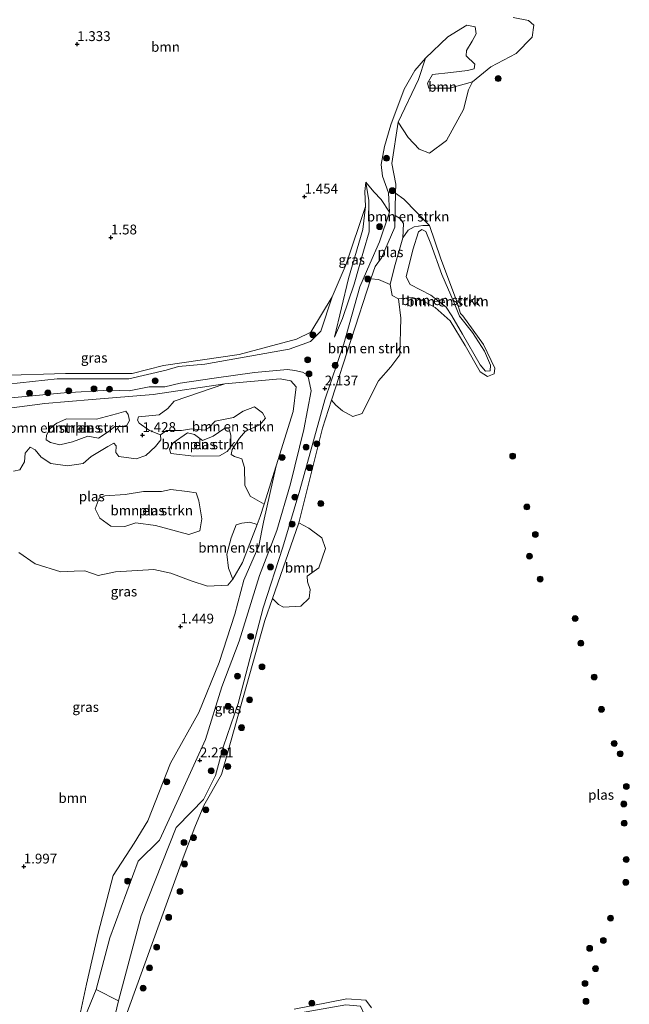
# Model space of a CAD drawing. Units: metres. Extents: x 140000 to 150010, y 424998 to 431250.
# Drawn here: x 142140 to 142295, y 425517 to 425768 of the extents above; entities that cross this region are included whole.
import ezdxf
from ezdxf.enums import TextEntityAlignment as Align

# ---------------------------------------------------------------- set-up
doc = ezdxf.new("R2010")
doc.units = ezdxf.units.M
doc.layers.get('0').update_dxf_attribs({"lineweight": 25})
for name, color, linetype, lineweight in [('B-ME-GR-BOMENSTRUIKEN-GV-B6', 93, 'Continuous', 18), ('B-ME-GR-BOOM-GV-B6', 93, 'Continuous', 18), ('B-ME-GR-BOOM-S-B1', 93, 'Continuous', 18), ('B-ME-GW-HOOGTEPUNT-S-B1', 10, 'Continuous', 25), ('B-ME-GW-KRUINLIJN-L-B1', 93, 'Continuous', 18), ('B-ME-GW-TEENLIJN-L-B1', 93, 'Continuous', 18), ('B-ME-IE-GRASLAND-GV-B6', 93, 'Continuous', 18), ('B-ME-OG-WATER-GV-B6', 153, 'Continuous', 18)]:
    doc.layers.add(name, color=color, linetype=linetype, lineweight=lineweight)
doc.styles.add('NLCS-ISO', font='NLCS-ISO.TTF')

# ---------------------------------------------------------------- blocks, each defined once
blk = doc.blocks.new('boom')
blk.add_hatch(color=256).paths.add_polyline_path([(-0.75, 0, 1), (0.75, 0, 1)])
blk.add_circle((0, 0), 0.75)
blk = doc.blocks.new('hoogtepunt')
for p, q in [((-0.5, 0), (0.5, 0)), ((0, 0.5), (0, -0.5))]:
    blk.add_line(p, q)

msp = doc.modelspace()

# ---------------------------------------------------------------- linework, layer by layer
at = {"layer": 'B-ME-GR-BOMENSTRUIKEN-GV-B6'}
for points in [[(142244.05, 425715.04, 1.52), (142242.35, 425715.07, 1.55), (142240.13, 425714.74, 1.63), (142238.61, 425713.85, 1.65), (142237.25, 425711.88, 1.52), (142237.43, 425715.53, 1.52), (142236.65, 425716.75, 1.52), (142235.24, 425717.64, 1.52), (142235.23, 425719.46, 1.51), (142235.38, 425723.26, 1.52), (142237.47, 425721.74, 1.52), (142244.05, 425715.04, 1.52)], [(142244.05, 425715.04, 1.52), (142246.85, 425706.78, 1.52), (142250.97, 425695.66, 1.52), (142251.94, 425692.62, 1.52), (142252.48, 425692.04, 1.52), (142257.76, 425684.7, 1.52), (142260.64, 425678.69, 1.52), (142260.45, 425677.27, 1.52), (142258.77, 425676.62, 1.52), (142256.95, 425677.8, 1.52), (142253.07, 425684.51, 1.52), (142249.29, 425690.76, 1.52), (142245.48, 425694.15, 1.52), (142241.68, 425696.21, 1.52), (142239.61, 425696.75, 1.52), (142236.13, 425696.38, 1.52), (142234.53, 425697.23, 1.52), (142234.03, 425700, 1.52), (142235.14, 425704.57, 1.52), (142237.25, 425711.88, 1.52), (142238.61, 425713.85, 1.65), (142240.13, 425714.74, 1.63), (142242.35, 425715.07, 1.55), (142244.05, 425715.04, 1.52)], [(142248.27, 425694.22, 2.37), (142249.71, 425692.01, 2.01), (142252.38, 425687.4, 1.9), (142256.89, 425679.59, 1.6), (142258.28, 425677.95, 1.53), (142259.48, 425678.03, 1.52), (142259.57, 425679.48, 1.48), (142258.02, 425683, 1.67), (142254.96, 425687.75, 1.93), (142251.63, 425691.97, 2.11), (142250.27, 425695.36, 2.29), (142247.15, 425702.54, 2.65), (142244.32, 425710.36, 2.61), (142243.06, 425713.51, 2.58), (142242.05, 425714.05, 2.57), (142241.22, 425713.46, 2.56), (142239.79, 425708.88, 2.65), (142238.03, 425701.96, 2.88), (142239.11, 425699.99, 2.75), (142244.31, 425697.31, 2.42), (142248.27, 425694.22, 2.37)], [(142248.27, 425694.22, 2.37), (142244.31, 425697.31, 2.42), (142239.11, 425699.99, 2.75), (142238.03, 425701.96, 2.88), (142239.79, 425708.88, 2.65), (142241.22, 425713.46, 2.56), (142242.05, 425714.05, 2.57), (142243.06, 425713.51, 2.58), (142244.32, 425710.36, 2.61), (142247.15, 425702.54, 2.65), (142250.27, 425695.36, 2.29), (142251.63, 425691.97, 2.11), (142254.96, 425687.75, 1.93), (142258.02, 425683, 1.67), (142259.57, 425679.48, 1.48), (142259.48, 425678.03, 1.52), (142258.28, 425677.95, 1.53), (142256.89, 425679.59, 1.6), (142252.38, 425687.4, 1.9), (142249.71, 425692.01, 2.01), (142248.27, 425694.22, 2.37)], [(142234.03, 425700, 1.52), (142234.53, 425697.23, 1.52), (142236.13, 425696.38, 1.52), (142236.68, 425691.45, 1.52), (142236.47, 425682.07, 1.52), (142234.15, 425679.06, 1.52), (142231.04, 425675.48, 1.52), (142229.01, 425671.52, 1.52), (142226.86, 425667.11, 1.52), (142224.51, 425666.38, 1.52), (142221.89, 425667.83, 1.52), (142220.17, 425669.29, 1.52), (142219.07, 425670.54, 1.52), (142229.06, 425701.51, 1.52), (142231.06, 425701.32, 1.52), (142234.03, 425700, 1.52)], [(142205.01, 425653.82, 1.36), (142201.9, 425644.07, 1.36), (142198.36, 425646.12, 1.36), (142197.02, 425648.88, 1.36), (142196.87, 425653.36, 1.36), (142196.21, 425655.62, 1.36), (142194.35, 425656.21, 1.36), (142193.51, 425656.68, 1.36), (142193.73, 425657.99, 1.36), (142195.66, 425660.82, 1.36), (142197.15, 425662.65, 1.36), (142200.81, 425664.28, 1.36), (142202.23, 425665.94, 1.36), (142201.49, 425667.28, 1.36), (142199.42, 425668.88, 1.36), (142196.57, 425667.74, 1.36), (142194.13, 425666.14, 1.36), (142189.48, 425665.22, 1.36), (142187.86, 425663.52, 1.36), (142186.76, 425662.87, 1.36), (142183.45, 425663.28, 1.36), (142180.88, 425662.82, 1.36), (142177.01, 425662.85, 1.36), (142175.54, 425661.72, 1.36), (142172.72, 425662.81, 1.36), (142170.06, 425664.72, 1.36), (142169.65, 425665.49, 1.36), (142169.96, 425666.3, 1.36), (142175.17, 425666.8, 1.36), (142177.4, 425668.41, 1.36), (142178.99, 425670.26, 1.36), (142191.91, 425674.68, 1.36), (142205.98, 425675.98, 1.36), (142208.69, 425675.45, 1.36), (142210.04, 425673.97, 1.36), (142209.34, 425667.62, 1.36), (142205.01, 425653.82, 1.36)], [(142136.38, 425668.45, 1.44), (142146.11, 425669.69, 1.42), (142158.1, 425670.74, 1.35), (142173.62, 425671.95, 1.38), (142191.91, 425674.68, 1.36), (142178.99, 425670.26, 1.36), (142177.4, 425668.41, 1.36), (142175.17, 425666.8, 1.36), (142169.96, 425666.3, 1.36), (142169.65, 425665.49, 1.36), (142170.06, 425664.72, 1.36), (142172.72, 425662.81, 1.36), (142175.54, 425661.72, 1.36)], [(142149.16, 425664.72, 1.36), (142148.57, 425664.23, 1.36), (142147.42, 425663.32, 1.36), (142146.48, 425661.64, 1.36), (142146.45, 425660.47, 1.36), (142147.49, 425659.77, 1.36), (142149.9, 425659.14, 1.36), (142153.14, 425659.89, 1.36), (142157.04, 425661.35, 1.36), (142159.75, 425660.82, 1.36), (142162.18, 425662.47, 1.36), (142163.88, 425663.82, 1.36), (142166.74, 425663.85, 1.36), (142167.6, 425665.4, 1.36), (142167.29, 425666.93, 1.36), (142166.66, 425667.71, 1.36), (142164.35, 425667.04, 1.36), (142159.21, 425665.7, 1.36), (142151.6, 425665.79, 1.36), (142149.16, 425664.72, 1.36)], [(142192.52, 425657.45, 1.36), (142190.57, 425656.32, 1.36), (142184.04, 425656.3, 1.36), (142178.19, 425656.94, 1.36), (142177.8, 425658.09, 1.36), (142178.75, 425659.71, 1.36), (142182.4, 425662.18, 1.36), (142184.18, 425661.79, 1.36), (142186.23, 425660.23, 1.36), (142188.92, 425661.4, 1.36), (142191.86, 425663.42, 1.36), (142192.88, 425663.41, 1.36), (142193.44, 425661.61, 1.36), (142193.45, 425658.64, 1.36), (142192.52, 425657.45, 1.36)], [(142175.54, 425661.72, 1.36), (142175.64, 425660.42, 1.36), (142174.27, 425658.77, 1.36), (142171.82, 425656.42, 1.36), (142169.33, 425655.56, 1.36), (142164.9, 425656.22, 1.36), (142164.17, 425657.24, 1.36), (142164.27, 425658.91, 1.36), (142163.61, 425659.57, 1.36), (142162.07, 425658.74, 1.36), (142157.91, 425656.16, 1.36), (142155.82, 425654.42, 1.36), (142151.85, 425653.84, 1.36), (142147.64, 425654.44, 1.36), (142145.15, 425656.02, 1.36), (142143.62, 425657.89, 1.36), (142142.37, 425658.55, 1.36), (142141.08, 425657.02, 1.36), (142140.89, 425654.8, 1.36), (142139.74, 425652.82, 1.36), (142138.06, 425652.44, 1.36)], [(142178.15, 425647.76, 1.36), (142182.27, 425647.3, 1.36), (142184.62, 425646.97, 1.36), (142185.24, 425644.92, 1.36), (142186.05, 425640.3, 1.36), (142185.53, 425637.28, 1.36), (142182.75, 425636.31, 1.36), (142174.23, 425638.6, 1.36), (142169.22, 425639.25, 1.36), (142166.43, 425638.32, 1.36), (142162.9, 425638.47, 1.36), (142160.06, 425640.51, 1.36), (142158.86, 425642.82, 1.36), (142159.9, 425645.57, 1.36), (142161.32, 425646.17, 1.36), (142166.56, 425646.52, 1.36), (142171.2, 425647.23, 1.36), (142175.8, 425647.29, 1.36), (142178.15, 425647.76, 1.36)], [(142200.11, 425638.9, 1.36), (142196.37, 425629.19, 1.36), (142193.98, 425624.89, 1.36), (142192.83, 425627.75, 1.36), (142192.44, 425631.33, 1.36), (142193.54, 425635.42, 1.36), (142194.79, 425638.74, 1.36), (142196.23, 425639.24, 1.36), (142198.26, 425639.43, 1.36), (142200.11, 425638.9, 1.36)]]:
    msp.add_polyline3d(points, dxfattribs=at)
at = {"layer": 'B-ME-GR-BOOM-GV-B6'}
for points in [[(142265.31, 425768.11, 1.52), (142269.19, 425767.29, 1.52), (142270.6, 425766.08, 1.52), (142270.14, 425763.02, 1.52), (142266.07, 425758.93, 1.52), (142259.64, 425755.53, 1.52), (142255, 425751.64, 1.52), (142249.15, 425750.06, 1.52), (142243.85, 425750.07, 1.52), (142243.48, 425751.37, 1.52), (142244.75, 425753.54, 1.52), (142249.43, 425754.04, 1.52), (142253.67, 425754.56, 1.52), (142255.39, 425755.01, 1.52), (142255.58, 425756.21, 1.52), (142253.36, 425758.32, 1.52), (142253.4, 425759.7, 1.52), (142254.85, 425762.01, 1.52), (142255.86, 425763.91, 1.52), (142255.61, 425765.66, 1.52), (142253.51, 425766.09, 1.52), (142248.69, 425763.12, 1.52), (142242.96, 425757.74, 1.52), (142240.24, 425754.57, 1.55), (142237.57, 425749.85, 1.65), (142234.17, 425740.74, 1.76), (142232.57, 425735.17, 1.83), (142231.71, 425730.65, 1.62), (142232.05, 425727.64, 1.52), (142233.53, 425723.37, 1.67), (142233.86, 425718.5, 1.83), (142231.68, 425721.73, 1.95), (142229.81, 425723.64, 1.84), (142227.78, 425726.09, 1.57), (142227.55, 425723.76, 1.68), (142227.74, 425719.87, 1.68), (142222.79, 425705.2, 1.62), (142219.19, 425696.84, 1.61), (142213.79, 425687.91, 1.54), (142210.12, 425686.13, 1.52), (142195.56, 425682.18, 1.44), (142176.28, 425679.37, 1.48), (142168.34, 425677.37, 1.45), (142151.37, 425677.35, 1.45), (142134.33, 425676.84, 1.42)], [(142255, 425751.64, 1.52), (142253.95, 425749.68, 1.52), (142252.63, 425744.59, 1.52), (142248.36, 425736.69, 1.52), (142244, 425733.49, 1.52), (142241.36, 425734.5, 1.52), (142238.54, 425737.5, 1.52), (142236.01, 425741.4, 1.52), (142241.18, 425752.3, 1.52), (142242.96, 425757.74, 1.52), (142248.69, 425763.12, 1.52), (142253.51, 425766.09, 1.52), (142255.61, 425765.66, 1.52), (142255.86, 425763.91, 1.52), (142254.85, 425762.01, 1.52), (142253.4, 425759.7, 1.52), (142253.36, 425758.32, 1.52), (142255.58, 425756.21, 1.52), (142255.39, 425755.01, 1.52), (142253.67, 425754.56, 1.52), (142249.43, 425754.04, 1.52), (142244.75, 425753.54, 1.52), (142243.48, 425751.37, 1.52), (142243.85, 425750.07, 1.52), (142249.15, 425750.06, 1.52), (142255, 425751.64, 1.52)], [(142139.45, 425631.7, 1.36), (142143.6, 425628.81, 1.36), (142150.15, 425626.77, 1.36), (142153.56, 425626.97, 1.36), (142156.26, 425627.02, 1.36), (142159.62, 425625.83, 1.36), (142164.05, 425626.82, 1.36), (142173.86, 425627.38, 1.36), (142178.12, 425626.47, 1.36), (142183.34, 425624.48, 1.36), (142187.47, 425623.18, 1.36), (142192.68, 425623.42, 1.36), (142193.98, 425624.89, 1.36), (142196.37, 425629.19, 1.36), (142200.11, 425638.9, 1.36), (142200.89, 425640.91, 1.36), (142201.9, 425644.07, 1.36), (142205.01, 425653.82, 1.36), (142201.75, 425639.47, 1.5), (142200.55, 425633.45, 1.54), (142196.77, 425624.69, 1.59), (142194.41, 425616, 1.57), (142190.43, 425603.65, 1.61), (142185.31, 425590.96, 1.44), (142178.1, 425578.07, 1.48), (142172.32, 425563.34, 1.56), (142168.83, 425557.66, 1.56), (142163.51, 425549.39, 1.77), (142159.63, 425534.72, 1.92)], [(142204.05, 425620.02, 1.52), (142210.72, 425639.3, 1.52), (142213.33, 425637.91, 1.52), (142216.57, 425635.47, 1.52), (142217.49, 425632.73, 1.52), (142215.86, 425627.85, 1.52), (142214.05, 425626.53, 1.52), (142212.84, 425625.66, 1.52), (142212.96, 425624.25, 1.52), (142213.66, 425622.32, 1.52), (142213.36, 425620.09, 1.52), (142211.23, 425618.02, 1.52), (142206.87, 425617.79, 1.52), (142205.57, 425618.43, 1.52), (142204.05, 425620.02, 1.52)], [(142159.63, 425534.72, 1.92), (142156.67, 425521.67, 2.1), (142153.4, 425506.27, 2.31), (142159.13, 425520.38, 2.22), (142164.82, 425517.48, 2.39), (142162.41, 425507.46, 2.81)]]:
    msp.add_polyline3d(points, dxfattribs=at)
at = {"layer": 'B-ME-GW-KRUINLIJN-L-B1'}
for points in [[(142164.82, 425517.48, 2.39), (142170.6, 425539.16, 2.32), (142179.52, 425561.62, 2.07), (142183.45, 425565.63, 1.88), (142186.49, 425568.73, 1.79), (142189.53, 425574.85, 1.77), (142191.54, 425582.36, 1.75), (142195.27, 425593.28, 1.67), (142201.64, 425617.62, 1.86), (142206.7, 425633.06, 1.89), (142211.03, 425647.6, 1.97), (142217.34, 425670.66, 2.14), (142222.21, 425684.89, 1.98), (142226.29, 425699.39, 1.86), (142228.84, 425705.25, 1.82), (142231.28, 425710.88, 1.84), (142233.86, 425718.5, 1.83), (142233.53, 425723.37, 1.67), (142232.05, 425727.64, 1.52), (142231.71, 425730.65, 1.62), (142232.57, 425735.17, 1.83), (142234.17, 425740.74, 1.76), (142237.57, 425749.85, 1.65), (142240.24, 425754.57, 1.55), (142242.96, 425757.74, 1.52)], [(142227.78, 425726.09, 1.57), (142228.55, 425721.41, 1.93), (142228.64, 425713.47, 2.1), (142227.23, 425708.52, 2.02), (142224.87, 425700.09, 1.88), (142221.82, 425691.37, 1.97), (142219.79, 425686.62, 1.86)], [(142248.27, 425694.22, 2.37), (142244.31, 425697.31, 2.42), (142239.11, 425699.99, 2.75), (142238.03, 425701.96, 2.88), (142239.79, 425708.88, 2.65), (142241.22, 425713.46, 2.56), (142242.05, 425714.05, 2.57), (142243.06, 425713.51, 2.58), (142244.32, 425710.36, 2.61), (142247.15, 425702.54, 2.65), (142250.27, 425695.36, 2.29), (142251.63, 425691.97, 2.11), (142254.96, 425687.75, 1.93), (142258.02, 425683, 1.67), (142259.57, 425679.48, 1.48), (142259.48, 425678.03, 1.52), (142258.28, 425677.95, 1.53), (142256.89, 425679.59, 1.6), (142252.38, 425687.4, 1.9), (142249.71, 425692.01, 2.01), (142248.27, 425694.22, 2.37)], [(142219.19, 425696.84, 1.61), (142216.36, 425688.11, 1.69), (142213.75, 425685.47, 1.73), (142208.29, 425683.54, 1.74), (142186.81, 425679.76, 1.85), (142180.09, 425679.12, 1.76), (142176.93, 425678.22, 1.74), (142167.5, 425675.98, 1.69), (142149.2, 425675.97, 1.9), (142136.63, 425674.64, 1.77)], [(142135.76, 425670.97, 1.76), (142151.02, 425672.4, 1.72), (142162.46, 425673.07, 1.74), (142167.58, 425672.92, 1.7), (142172.63, 425673.92, 1.65), (142176.62, 425673.92, 1.46), (142180.56, 425674.91, 1.67), (142189.22, 425676.15, 1.6), (142199.45, 425677.59, 1.62), (142207.83, 425678.4, 1.71), (142209.76, 425678.13, 1.75)], [(142162.6, 425533.49, 2.56), (142169.87, 425553.02, 1.97), (142175.27, 425558.44, 2), (142180.22, 425569.08, 2.08), (142186.96, 425584.05, 2.18), (142191.15, 425597.45, 1.83), (142195.57, 425609.16, 1.86), (142200.75, 425625.83, 2), (142205.1, 425637.36, 2.04), (142208.65, 425649.2, 2.08), (142212.01, 425663.03, 2.06), (142213.86, 425672.95, 2), (142213.07, 425676.93, 1.94), (142211.65, 425677.71, 1.84), (142209.76, 425678.13, 1.75)], [(142162.6, 425533.49, 2.56), (142159.13, 425520.38, 2.22), (142153.4, 425506.27, 2.31)], [(142227.16, 425509.15, 1.86), (142227.39, 425514.08, 1.98), (142226.43, 425516.11, 2), (142222.75, 425516.47, 2), (142209.69, 425514.13, 2), (142188.67, 425510.18, 2.81), (142181.72, 425506.9, 2.78), (142171.36, 425499.48, 2.76), (142165.79, 425497.5, 2.77), (142163.95, 425498.67, 2.85), (142162.85, 425502.66, 2.9), (142162.41, 425507.46, 2.81), (142164.82, 425517.48, 2.39)]]:
    msp.add_polyline3d(points, dxfattribs=at)
at = {"layer": 'B-ME-GW-TEENLIJN-L-B1'}
for points in [[(142219.79, 425686.62, 1.86), (142223.36, 425701.55, 1.62), (142227.04, 425714.05, 1.73), (142227.74, 425719.87, 1.68), (142227.55, 425723.76, 1.68), (142227.78, 425726.09, 1.57)], [(142235.38, 425723.26, 1.52), (142235.23, 425719.46, 1.51), (142235.24, 425717.64, 1.52)], [(142237.25, 425711.88, 1.52), (142238.61, 425713.85, 1.65), (142240.13, 425714.74, 1.63), (142242.35, 425715.07, 1.55), (142244.05, 425715.04, 1.52)], [(142219.19, 425696.84, 1.61), (142213.79, 425687.91, 1.54), (142210.12, 425686.13, 1.52), (142195.56, 425682.18, 1.44), (142176.28, 425679.37, 1.48), (142168.34, 425677.37, 1.45), (142151.37, 425677.35, 1.45), (142134.33, 425676.84, 1.42)], [(142191.91, 425674.68, 1.36), (142173.62, 425671.95, 1.38), (142158.1, 425670.74, 1.35), (142146.11, 425669.69, 1.42), (142136.38, 425668.45, 1.44)], [(142159.63, 425534.72, 1.92), (142163.51, 425549.39, 1.77), (142168.83, 425557.66, 1.56), (142172.32, 425563.34, 1.56), (142178.1, 425578.07, 1.48), (142185.31, 425590.96, 1.44), (142190.43, 425603.65, 1.61), (142194.41, 425616, 1.57), (142196.77, 425624.69, 1.59), (142200.55, 425633.45, 1.54), (142201.75, 425639.47, 1.5), (142205.01, 425653.82, 1.36)], [(142153.4, 425506.27, 2.31), (142156.67, 425521.67, 2.1), (142159.63, 425534.72, 1.92)]]:
    msp.add_polyline3d(points, dxfattribs=at)
at = {"layer": 'B-ME-IE-GRASLAND-GV-B6'}
for points in [[(142162.41, 425507.46, 2.81), (142164.82, 425517.48, 2.39), (142170.6, 425539.16, 2.32), (142179.52, 425561.62, 2.07), (142183.45, 425565.63, 1.88), (142186.49, 425568.73, 1.79), (142189.53, 425574.85, 1.77), (142191.54, 425582.36, 1.75), (142195.27, 425593.28, 1.67), (142201.64, 425617.62, 1.86), (142206.7, 425633.06, 1.89), (142211.03, 425647.6, 1.97), (142217.34, 425670.66, 2.14), (142222.21, 425684.89, 1.98), (142226.29, 425699.39, 1.86), (142228.84, 425705.25, 1.82), (142231.28, 425710.88, 1.84), (142233.86, 425718.5, 1.83), (142233.53, 425723.37, 1.67), (142232.05, 425727.64, 1.52), (142231.71, 425730.65, 1.62), (142232.57, 425735.17, 1.83), (142234.17, 425740.74, 1.76), (142237.57, 425749.85, 1.65), (142240.24, 425754.57, 1.55), (142242.96, 425757.74, 1.52), (142241.18, 425752.3, 1.52), (142236.01, 425741.4, 1.52)], [(142236.01, 425741.4, 1.52), (142234.38, 425730.89, 1.52), (142235.43, 425725.58, 1.52), (142235.38, 425723.26, 1.52), (142235.23, 425719.46, 1.51), (142235.24, 425717.64, 1.52), (142235.17, 425714.6, 1.52), (142231.83, 425706.83, 1.52), (142230.15, 425704.59, 1.52), (142229.06, 425701.51, 1.52), (142219.07, 425670.54, 1.52), (142216.77, 425663.42, 1.52), (142210.72, 425639.3, 1.52), (142204.05, 425620.02, 1.52), (142202.08, 425614.35, 1.52), (142191.07, 425575.13, 1.52), (142186.59, 425567.24, 1.52), (142184.29, 425561.69, 1.52), (142181.56, 425554.57, 1.52), (142165.23, 425509.53, 1.52)], [(142136.63, 425674.64, 1.77), (142149.2, 425675.97, 1.9), (142167.5, 425675.98, 1.69), (142176.93, 425678.22, 1.74), (142180.09, 425679.12, 1.76), (142186.81, 425679.76, 1.85), (142208.29, 425683.54, 1.74), (142213.75, 425685.47, 1.73), (142216.36, 425688.11, 1.69), (142219.19, 425696.84, 1.61), (142222.79, 425705.2, 1.62), (142227.74, 425719.87, 1.68), (142227.04, 425714.05, 1.73), (142223.36, 425701.55, 1.62), (142219.79, 425686.62, 1.86), (142221.82, 425691.37, 1.97), (142224.87, 425700.09, 1.88), (142227.23, 425708.52, 2.02), (142228.64, 425713.47, 2.1), (142228.55, 425721.41, 1.93), (142227.78, 425726.09, 1.57), (142229.81, 425723.64, 1.84), (142231.68, 425721.73, 1.95), (142233.86, 425718.5, 1.83)], [(142219.79, 425686.62, 1.86), (142223.36, 425701.55, 1.62), (142227.04, 425714.05, 1.73), (142227.74, 425719.87, 1.68), (142227.55, 425723.76, 1.68), (142227.78, 425726.09, 1.57), (142228.55, 425721.41, 1.93), (142228.64, 425713.47, 2.1), (142227.23, 425708.52, 2.02), (142224.87, 425700.09, 1.88), (142221.82, 425691.37, 1.97), (142219.79, 425686.62, 1.86)], [(142233.86, 425718.5, 1.83), (142231.28, 425710.88, 1.84), (142228.84, 425705.25, 1.82), (142226.29, 425699.39, 1.86), (142222.21, 425684.89, 1.98), (142217.34, 425670.66, 2.14), (142211.03, 425647.6, 1.97), (142206.7, 425633.06, 1.89), (142201.64, 425617.62, 1.86), (142195.27, 425593.28, 1.67), (142191.54, 425582.36, 1.75), (142189.53, 425574.85, 1.77), (142186.49, 425568.73, 1.79), (142183.45, 425565.63, 1.88), (142179.52, 425561.62, 2.07), (142170.6, 425539.16, 2.32), (142164.82, 425517.48, 2.39), (142159.13, 425520.38, 2.22), (142162.6, 425533.49, 2.56), (142169.87, 425553.02, 1.97), (142175.27, 425558.44, 2), (142180.22, 425569.08, 2.08), (142186.96, 425584.05, 2.18), (142191.15, 425597.45, 1.83), (142195.57, 425609.16, 1.86), (142200.75, 425625.83, 2), (142205.1, 425637.36, 2.04), (142208.65, 425649.2, 2.08), (142212.01, 425663.03, 2.06), (142213.86, 425672.95, 2), (142213.07, 425676.93, 1.94), (142211.65, 425677.71, 1.84), (142209.76, 425678.13, 1.75), (142207.83, 425678.4, 1.71), (142199.45, 425677.59, 1.62), (142189.22, 425676.15, 1.6), (142180.56, 425674.91, 1.67), (142176.62, 425673.92, 1.46), (142172.63, 425673.92, 1.65), (142167.58, 425672.92, 1.7), (142162.46, 425673.07, 1.74), (142151.02, 425672.4, 1.72), (142135.76, 425670.97, 1.76)], [(142134.33, 425676.84, 1.42), (142151.37, 425677.35, 1.45), (142168.34, 425677.37, 1.45), (142176.28, 425679.37, 1.48), (142195.56, 425682.18, 1.44), (142210.12, 425686.13, 1.52), (142213.79, 425687.91, 1.54), (142219.19, 425696.84, 1.61), (142216.36, 425688.11, 1.69), (142213.75, 425685.47, 1.73), (142208.29, 425683.54, 1.74), (142186.81, 425679.76, 1.85), (142180.09, 425679.12, 1.76), (142176.93, 425678.22, 1.74), (142167.5, 425675.98, 1.69), (142149.2, 425675.97, 1.9), (142136.63, 425674.64, 1.77)], [(142135.76, 425670.97, 1.76), (142151.02, 425672.4, 1.72), (142162.46, 425673.07, 1.74), (142167.58, 425672.92, 1.7), (142172.63, 425673.92, 1.65), (142176.62, 425673.92, 1.46), (142180.56, 425674.91, 1.67), (142189.22, 425676.15, 1.6), (142199.45, 425677.59, 1.62), (142207.83, 425678.4, 1.71), (142209.76, 425678.13, 1.75)], [(142209.76, 425678.13, 1.75), (142211.65, 425677.71, 1.84), (142213.07, 425676.93, 1.94), (142213.86, 425672.95, 2), (142212.01, 425663.03, 2.06), (142208.65, 425649.2, 2.08), (142205.1, 425637.36, 2.04), (142200.75, 425625.83, 2), (142195.57, 425609.16, 1.86), (142191.15, 425597.45, 1.83), (142186.96, 425584.05, 2.18), (142180.22, 425569.08, 2.08), (142175.27, 425558.44, 2), (142169.87, 425553.02, 1.97), (142162.6, 425533.49, 2.56), (142159.13, 425520.38, 2.22), (142153.4, 425506.27, 2.31), (142156.67, 425521.67, 2.1), (142159.63, 425534.72, 1.92), (142163.51, 425549.39, 1.77), (142168.83, 425557.66, 1.56), (142172.32, 425563.34, 1.56), (142178.1, 425578.07, 1.48), (142185.31, 425590.96, 1.44), (142190.43, 425603.65, 1.61), (142194.41, 425616, 1.57), (142196.77, 425624.69, 1.59), (142200.55, 425633.45, 1.54), (142201.75, 425639.47, 1.5), (142205.01, 425653.82, 1.36), (142209.34, 425667.62, 1.36), (142210.04, 425673.97, 1.36), (142208.69, 425675.45, 1.36), (142205.98, 425675.98, 1.36), (142191.91, 425674.68, 1.36), (142173.62, 425671.95, 1.38), (142158.1, 425670.74, 1.35), (142146.11, 425669.69, 1.42), (142136.38, 425668.45, 1.44)], [(142209.53, 425515.36, 1.52), (142223, 425518.01, 1.52), (142227.84, 425517.64, 1.52), (142229.25, 425515.69, 1.52)]]:
    msp.add_polyline3d(points, dxfattribs=at)
at = {"layer": 'B-ME-OG-WATER-GV-B6'}
for points in [[(142165.23, 425509.53, 1.52), (142181.56, 425554.57, 1.52), (142184.29, 425561.69, 1.52), (142186.59, 425567.24, 1.52), (142191.07, 425575.13, 1.52), (142202.08, 425614.35, 1.52), (142204.05, 425620.02, 1.52), (142205.57, 425618.43, 1.52), (142206.87, 425617.79, 1.52), (142211.23, 425618.02, 1.52), (142213.36, 425620.09, 1.52), (142213.66, 425622.32, 1.52), (142212.96, 425624.25, 1.52), (142212.84, 425625.66, 1.52), (142214.05, 425626.53, 1.52), (142215.86, 425627.85, 1.52), (142217.49, 425632.73, 1.52), (142216.57, 425635.47, 1.52), (142213.33, 425637.91, 1.52), (142210.72, 425639.3, 1.52), (142216.77, 425663.42, 1.52), (142219.07, 425670.54, 1.52), (142220.17, 425669.29, 1.52), (142221.89, 425667.83, 1.52), (142224.51, 425666.38, 1.52), (142226.86, 425667.11, 1.52), (142229.01, 425671.52, 1.52), (142231.04, 425675.48, 1.52), (142234.15, 425679.06, 1.52), (142236.47, 425682.07, 1.52), (142236.68, 425691.45, 1.52), (142236.13, 425696.38, 1.52), (142239.61, 425696.75, 1.52), (142241.68, 425696.21, 1.52), (142245.48, 425694.15, 1.52), (142249.29, 425690.76, 1.52), (142253.07, 425684.51, 1.52), (142256.95, 425677.8, 1.52), (142258.77, 425676.62, 1.52), (142260.45, 425677.27, 1.52), (142260.64, 425678.69, 1.52), (142257.76, 425684.7, 1.52), (142252.48, 425692.04, 1.52), (142251.94, 425692.62, 1.52), (142250.97, 425695.66, 1.52), (142246.85, 425706.78, 1.52), (142244.05, 425715.04, 1.52), (142237.47, 425721.74, 1.52), (142235.38, 425723.26, 1.52), (142235.43, 425725.58, 1.52), (142234.38, 425730.89, 1.52), (142236.01, 425741.4, 1.52), (142238.54, 425737.5, 1.52), (142241.36, 425734.5, 1.52), (142244, 425733.49, 1.52), (142248.36, 425736.69, 1.52), (142252.63, 425744.59, 1.52), (142253.95, 425749.68, 1.52), (142255, 425751.64, 1.52), (142259.64, 425755.53, 1.52), (142266.07, 425758.93, 1.52), (142270.14, 425763.02, 1.52), (142270.6, 425766.08, 1.52), (142269.19, 425767.29, 1.52), (142265.31, 425768.11, 1.52)], [(142237.25, 425711.88, 1.52), (142235.14, 425704.57, 1.52), (142234.03, 425700, 1.52), (142231.06, 425701.32, 1.52), (142229.06, 425701.51, 1.52), (142230.15, 425704.59, 1.52), (142231.83, 425706.83, 1.52), (142235.17, 425714.6, 1.52), (142235.24, 425717.64, 1.52), (142236.65, 425716.75, 1.52), (142237.43, 425715.53, 1.52), (142237.25, 425711.88, 1.52)], [(142138.06, 425652.44, 1.36), (142139.74, 425652.82, 1.36), (142140.89, 425654.8, 1.36), (142141.08, 425657.02, 1.36), (142142.37, 425658.55, 1.36), (142143.62, 425657.89, 1.36), (142145.15, 425656.02, 1.36), (142147.64, 425654.44, 1.36), (142151.85, 425653.84, 1.36), (142155.82, 425654.42, 1.36), (142157.91, 425656.16, 1.36), (142162.07, 425658.74, 1.36), (142163.61, 425659.57, 1.36), (142164.27, 425658.91, 1.36), (142164.17, 425657.24, 1.36), (142164.9, 425656.22, 1.36), (142169.33, 425655.56, 1.36), (142171.82, 425656.42, 1.36), (142174.27, 425658.77, 1.36), (142175.64, 425660.42, 1.36), (142175.54, 425661.72, 1.36), (142177.01, 425662.85, 1.36), (142180.88, 425662.82, 1.36), (142183.45, 425663.28, 1.36), (142186.76, 425662.87, 1.36), (142187.86, 425663.52, 1.36), (142189.48, 425665.22, 1.36), (142194.13, 425666.14, 1.36), (142196.57, 425667.74, 1.36), (142199.42, 425668.88, 1.36), (142201.49, 425667.28, 1.36), (142202.23, 425665.94, 1.36), (142200.81, 425664.28, 1.36), (142197.15, 425662.65, 1.36), (142195.66, 425660.82, 1.36), (142193.73, 425657.99, 1.36), (142193.51, 425656.68, 1.36), (142194.35, 425656.21, 1.36), (142196.21, 425655.62, 1.36), (142196.87, 425653.36, 1.36), (142197.02, 425648.88, 1.36), (142198.36, 425646.12, 1.36), (142201.9, 425644.07, 1.36)], [(142149.16, 425664.72, 1.36), (142151.6, 425665.79, 1.36), (142159.21, 425665.7, 1.36), (142164.35, 425667.04, 1.36), (142166.66, 425667.71, 1.36), (142167.29, 425666.93, 1.36), (142167.6, 425665.4, 1.36), (142166.74, 425663.85, 1.36), (142163.88, 425663.82, 1.36), (142162.18, 425662.47, 1.36), (142159.75, 425660.82, 1.36), (142157.04, 425661.35, 1.36), (142153.14, 425659.89, 1.36), (142149.9, 425659.14, 1.36), (142147.49, 425659.77, 1.36), (142146.45, 425660.47, 1.36), (142146.48, 425661.64, 1.36), (142147.42, 425663.32, 1.36), (142148.57, 425664.23, 1.36), (142149.16, 425664.72, 1.36)], [(142192.52, 425657.45, 1.36), (142193.45, 425658.64, 1.36), (142193.44, 425661.61, 1.36), (142192.88, 425663.41, 1.36), (142191.86, 425663.42, 1.36), (142188.92, 425661.4, 1.36), (142186.23, 425660.23, 1.36), (142184.18, 425661.79, 1.36), (142182.4, 425662.18, 1.36), (142178.75, 425659.71, 1.36), (142177.8, 425658.09, 1.36), (142178.19, 425656.94, 1.36), (142184.04, 425656.3, 1.36), (142190.57, 425656.32, 1.36), (142192.52, 425657.45, 1.36)], [(142178.15, 425647.76, 1.36), (142175.8, 425647.29, 1.36), (142171.2, 425647.23, 1.36), (142166.56, 425646.52, 1.36), (142161.32, 425646.17, 1.36), (142159.9, 425645.57, 1.36), (142158.86, 425642.82, 1.36), (142160.06, 425640.51, 1.36), (142162.9, 425638.47, 1.36), (142166.43, 425638.32, 1.36), (142169.22, 425639.25, 1.36), (142174.23, 425638.6, 1.36), (142182.75, 425636.31, 1.36), (142185.53, 425637.28, 1.36), (142186.05, 425640.3, 1.36), (142185.24, 425644.92, 1.36), (142184.62, 425646.97, 1.36), (142182.27, 425647.3, 1.36), (142178.15, 425647.76, 1.36)], [(142201.9, 425644.07, 1.36), (142200.89, 425640.91, 1.36), (142200.11, 425638.9, 1.36), (142198.26, 425639.43, 1.36), (142196.23, 425639.24, 1.36), (142194.79, 425638.74, 1.36), (142193.54, 425635.42, 1.36), (142192.44, 425631.33, 1.36), (142192.83, 425627.75, 1.36), (142193.98, 425624.89, 1.36), (142192.68, 425623.42, 1.36), (142187.47, 425623.18, 1.36), (142183.34, 425624.48, 1.36), (142178.12, 425626.47, 1.36), (142173.86, 425627.38, 1.36), (142164.05, 425626.82, 1.36), (142159.62, 425625.83, 1.36), (142156.26, 425627.02, 1.36), (142153.56, 425626.97, 1.36), (142150.15, 425626.77, 1.36), (142143.6, 425628.81, 1.36), (142139.45, 425631.7, 1.36)], [(142229.25, 425515.69, 1.52), (142227.84, 425517.64, 1.52), (142223, 425518.01, 1.52), (142209.53, 425515.36, 1.52)]]:
    msp.add_polyline3d(points, dxfattribs=at)

# ---------------------------------------------------------------- block references
at = {"layer": 'B-ME-GR-BOOM-S-B1', "rotation": 90}
for p in [(142261.49, 425752.5, 1.33), (142233.06, 425732.2, 1.58), (142234.54, 425723.95, 1.53), (142231.31, 425714.77, 2.05), (142228.28, 425701.43, 1.64), (142214.3, 425687.21, 1.62), (142223.64, 425686.82, 1.78), (142213, 425680.84, 1.89), (142220.01, 425679.42, 2.01), (142213.34, 425677.25, 1.89), (142174.16, 425675.48, 1.73), (142142.16, 425672.32, 1.93), (142146.86, 425672.4, 1.92), (142152.17, 425672.93, 1.84), (142158.59, 425673.45, 1.87), (142162.54, 425673.34, 1.9), (142215.31, 425659.43, 1.64), (142212.58, 425658.58, 2.11), (142206.47, 425655.94, 1.87), (142265.19, 425656.3, 1.33), (142213.5, 425653.34, 1.67), (142209.75, 425645.82, 2.15), (142216.32, 425644.18, 1.33), (142268.82, 425643.33, 1.33), (142209.02, 425638.97, 1.73), (142270.95, 425636.32, 1.33), (142269.45, 425630.77, 1.33), (142203.51, 425628.03, 2), (142272.19, 425624.95, 1.33), (142281.09, 425614.88, 1.33), (142198.48, 425610.32, 1.94), (142282.55, 425608.59, 1.33), (142201.37, 425602.6, 1.22), (142195.12, 425600.21, 1.83), (142285.95, 425599.98, 1.33), (142198.21, 425594.17, 1.22), (142192.72, 425592.52, 1.91), (142287.79, 425591.75, 1.33), (142196.17, 425587.08, 1.22), (142291.05, 425583.06, 1.33), (142191.7, 425580.8, 1.68), (142292.58, 425580.44, 1.33), (142192.64, 425577.17, 1.33), (142188.44, 425576.07, 2.02), (142177.11, 425573.29, 1.77), (142294.13, 425572.1, 1.33), (142293.48, 425567.62, 1.33), (142187.08, 425566.14, 1.33), (142293.6, 425562.71, 1.33), (142183.92, 425559.05, 1.33), (142181.5, 425557.82, 1.55), (142181.64, 425552.33, 1.33), (142294.1, 425553.47, 1.33), (142167.17, 425547.98, 2.13), (142293.98, 425547.67, 1.33), (142180.49, 425545.31, 1.33), (142177.6, 425538.75, 1.33), (142290.12, 425538.52, 1.33), (142288.27, 425532.85, 1.33), (142174.54, 425531.14, 1.33), (142284.8, 425530.83, 1.33), (142172.73, 425525.84, 1.33), (142286.3, 425525.66, 1.33), (142283.6, 425521.89, 1.33), (142171.1, 425520.69, 1.33), (142214.07, 425516.87, 1.57), (142283.86, 425517.33, 1.33)]:
    msp.add_blockref('boom', p, dxfattribs=at)
at = {"layer": 'B-ME-GW-HOOGTEPUNT-S-B1', "rotation": 90}
for p in [(142154.31, 425761.29, 1.33), (142154.31, 425761.29, 1.33), (142212.2, 425722.42, 1.45), (142212.2, 425722.42, 1.45), (142162.9, 425712.01, 1.58), (142162.9, 425712.01, 1.58), (142217.33, 425673.52, 2.14), (142217.33, 425673.52, 2.14), (142170.95, 425661.65, 1.43), (142170.95, 425661.65, 1.43), (142180.62, 425612.85, 1.45), (142180.62, 425612.85, 1.45), (142185.56, 425578.75, 2.22), (142185.56, 425578.75, 2.22), (142140.7, 425551.68, 2), (142140.7, 425551.68, 2)]:
    msp.add_blockref('hoogtepunt', p, dxfattribs=at)

# ---------------------------------------------------------------- texts
at = {"layer": 'B-ME-GR-BOMENSTRUIKEN-GV-B6', "ltscale": 0.2, "style": 'NLCS-ISO'}
for p in [(142238.55, 425717.34), (142247.3, 425696.02), (142248.57, 425695.68), (142248.57, 425695.68), (142228.62, 425683.75), (142147.26, 425663.48), (142157.04, 425663.52), (142193.98, 425663.82), (142186.25, 425659.28), (142173.28, 425642.44), (142195.65, 425632.96)]:
    msp.add_text('bmn en strkn', height=2.5, dxfattribs=at).set_placement(p, align=Align.MIDDLE_CENTER)
at = {"layer": 'B-ME-GR-BOOM-GV-B6', "ltscale": 0.2, "style": 'NLCS-ISO'}
for p in [(142176.79, 425760.58), (142247.34, 425750.4), (142210.86, 425627.85), (142153.2, 425569.15)]:
    msp.add_text('bmn', height=2.5, dxfattribs=at).set_placement(p, align=Align.MIDDLE_CENTER)
at = {"layer": 'B-ME-GW-HOOGTEPUNT-S-B1', "ltscale": 0.2, "style": 'NLCS-ISO'}
for s, p in [('1.333', (142154.31, 425761.29, 1.33)), ('1.333', (142154.31, 425761.29, 1.33)), ('1.454', (142212.2, 425722.42, 1.45)), ('1.454', (142212.2, 425722.42, 1.45)), ('1.58', (142162.9, 425712.01, 1.58)), ('1.58', (142162.9, 425712.01, 1.58)), ('2.137', (142217.33, 425673.52, 2.14)), ('2.137', (142217.33, 425673.52, 2.14)), ('1.428', (142170.95, 425661.65, 1.43)), ('1.428', (142170.95, 425661.65, 1.43)), ('1.449', (142180.62, 425612.85, 1.45)), ('1.449', (142180.62, 425612.85, 1.45)), ('2.221', (142185.56, 425578.75, 2.22)), ('2.221', (142185.56, 425578.75, 2.22)), ('1.997', (142140.7, 425551.68, 2)), ('1.997', (142140.7, 425551.68, 2))]:
    msp.add_text(s, height=2.5, dxfattribs=at).set_placement(p, align=Align.BOTTOM_LEFT)
at = {"layer": 'B-ME-IE-GRASLAND-GV-B6', "ltscale": 0.2, "style": 'NLCS-ISO'}
for p in [(142224.21, 425706.35), (142158.64, 425681.36), (142166.21, 425621.78), (142156.47, 425592.34), (142192.7, 425591.94)]:
    msp.add_text('gras', height=2.5, dxfattribs=at).set_placement(p, align=Align.MIDDLE_CENTER)
at = {"layer": 'B-ME-OG-WATER-GV-B6', "ltscale": 0.2, "style": 'NLCS-ISO'}
for p in [(142234.08, 425708.25), (142157.04, 425663.52), (142186.25, 425659.28), (142158.02, 425646.01), (142173.28, 425642.44), (142287.7, 425569.96)]:
    msp.add_text('plas', height=2.5, dxfattribs=at).set_placement(p, align=Align.MIDDLE_CENTER)

doc.saveas('drawing.dxf')
